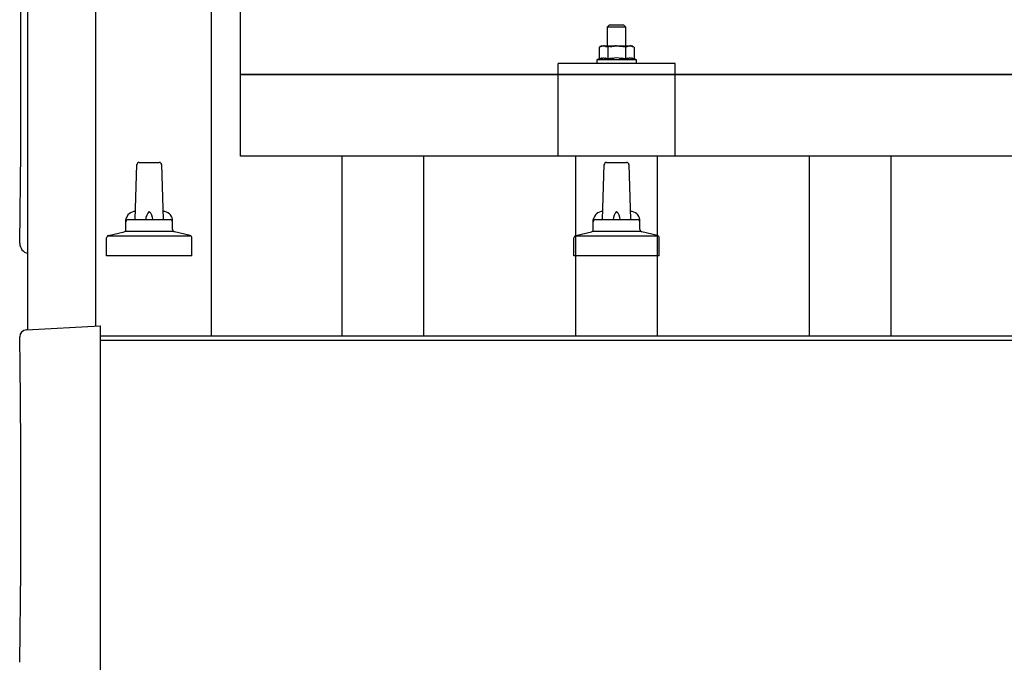
# Model space of a CAD drawing. Units: millimetres. Extents: x 0 to 25230, y 0 to 17820.
# Drawn here: x 1839 to 2260, y 8773 to 9048 of the extents above; entities that cross this region are included whole.
import ezdxf

# ---------------------------------------------------------------- set-up
doc = ezdxf.new("R2010")
doc.units = ezdxf.units.MM
doc.layers.add('YKK_13', color=4, linetype='Continuous', lineweight=30)
doc.layers.add('YKK_A1', color=4, linetype='Continuous', lineweight=30)

msp = doc.modelspace()

# ---------------------------------------------------------------- linework, layer by layer
at = {"layer": 'YKK_13'}
for p, q in [((1933.41, 8989.28), (1933.41, 9177.15)), ((2091.41, 9045.49), (2090.41, 9044.49)), ((2098.41, 9044.49), (2090.41, 9044.49)), ((2090.41, 9044.49), (2090.41, 9036.49)), ((2091.41, 9045.49), (2097.41, 9045.49)), ((2097.41, 9045.49), (2098.41, 9044.49)), ((2098.41, 9036.49), (2098.41, 9044.49)), ((2087.91, 9036.49), (2086.91, 9035.91)), ((2087.52, 9036.23), (2086.91, 9035.91)), ((2086.91, 9035.91), (2086.91, 9030.9)), ((2087.52, 9036.23), (2087.58, 9036.27)), ((2087.58, 9036.27), (2087.64, 9036.29)), ((2087.64, 9036.29), (2087.71, 9036.32)), ((2087.71, 9036.32), (2087.77, 9036.34)), ((2087.77, 9036.34), (2087.83, 9036.36)), ((2087.83, 9036.36), (2087.89, 9036.38)), ((2087.89, 9036.38), (2087.96, 9036.4)), ((2087.91, 9036.49), (2100.91, 9036.49)), ((2087.96, 9036.4), (2088.02, 9036.41)), ((2088.02, 9036.41), (2088.08, 9036.42)), ((2088.08, 9036.42), (2088.15, 9036.43)), ((2088.78, 9036.49), (2088.15, 9036.43)), ((2089.03, 9036.48), (2088.85, 9036.49)), ((2089.11, 9036.48), (2089.03, 9036.48)), ((2089.2, 9036.47), (2089.11, 9036.48)), ((2089.31, 9036.45), (2089.2, 9036.47)), ((2089.48, 9036.42), (2089.31, 9036.45)), ((2089.48, 9036.42), (2089.55, 9036.41)), ((2089.55, 9036.41), (2089.61, 9036.39)), ((2089.61, 9036.39), (2089.67, 9036.37)), ((2089.67, 9036.37), (2089.73, 9036.35)), ((2089.73, 9036.35), (2089.79, 9036.33)), ((2089.79, 9036.33), (2089.85, 9036.31)), ((2089.85, 9036.31), (2089.91, 9036.29)), ((2089.91, 9036.29), (2089.97, 9036.26)), ((2089.97, 9036.26), (2090.03, 9036.24)), ((2090.66, 9035.91), (2090.03, 9036.24)), ((2091.69, 9036.18), (2090.66, 9035.91)), ((2090.66, 9035.91), (2090.66, 9030.9)), ((2091.69, 9036.18), (2091.79, 9036.2)), ((2091.79, 9036.2), (2091.89, 9036.23)), ((2091.89, 9036.23), (2092, 9036.25)), ((2092, 9036.25), (2092.11, 9036.27)), ((2092.11, 9036.27), (2092.22, 9036.29)), ((2092.22, 9036.29), (2092.33, 9036.31)), ((2092.33, 9036.31), (2092.45, 9036.33)), ((2092.45, 9036.33), (2092.57, 9036.35)), ((2092.57, 9036.35), (2092.7, 9036.37)), ((2092.94, 9036.4), (2092.7, 9036.37)), ((2092.94, 9036.4), (2093.06, 9036.42)), ((2093.06, 9036.42), (2093.16, 9036.43)), ((2093.16, 9036.43), (2093.27, 9036.44)), ((2093.27, 9036.44), (2093.37, 9036.45)), ((2093.37, 9036.45), (2093.46, 9036.46)), ((2093.46, 9036.46), (2093.56, 9036.46)), ((2093.56, 9036.46), (2093.64, 9036.47)), ((2094.41, 9036.49), (2093.64, 9036.47)), ((2095.51, 9036.44), (2094.41, 9036.49)), ((2095.51, 9036.44), (2095.61, 9036.44)), ((2095.61, 9036.44), (2095.72, 9036.43)), ((2095.72, 9036.43), (2095.83, 9036.42)), ((2095.83, 9036.42), (2095.94, 9036.4)), ((2095.94, 9036.4), (2096.05, 9036.39)), ((2096.05, 9036.39), (2096.17, 9036.37)), ((2096.17, 9036.37), (2096.29, 9036.35)), ((2096.29, 9036.35), (2096.41, 9036.33)), ((2096.41, 9036.33), (2096.53, 9036.31)), ((2096.88, 9036.24), (2096.53, 9036.31)), ((2097.09, 9036.19), (2096.88, 9036.24)), ((2097.28, 9036.15), (2097.09, 9036.19)), ((2097.45, 9036.1), (2097.28, 9036.15)), ((2098.17, 9035.91), (2097.45, 9036.1)), ((2098.78, 9036.23), (2098.17, 9035.91)), ((2098.17, 9035.91), (2098.17, 9030.9)), ((2098.78, 9036.23), (2098.84, 9036.27)), ((2098.84, 9036.27), (2098.9, 9036.29)), ((2098.9, 9036.29), (2098.96, 9036.32)), ((2098.96, 9036.32), (2099.03, 9036.34)), ((2099.03, 9036.34), (2099.09, 9036.36)), ((2099.09, 9036.36), (2099.15, 9036.38)), ((2099.15, 9036.38), (2099.21, 9036.4)), ((2099.21, 9036.4), (2099.28, 9036.41)), ((2099.28, 9036.41), (2099.34, 9036.42)), ((2099.34, 9036.42), (2099.4, 9036.43)), ((2100.04, 9036.49), (2099.4, 9036.43)), ((2100.29, 9036.48), (2100.11, 9036.49)), ((2100.37, 9036.48), (2100.29, 9036.48)), ((2100.46, 9036.47), (2100.37, 9036.48)), ((2100.56, 9036.45), (2100.46, 9036.47)), ((2100.74, 9036.42), (2100.56, 9036.45)), ((2100.74, 9036.42), (2100.8, 9036.41)), ((2100.8, 9036.41), (2100.87, 9036.39)), ((2100.87, 9036.39), (2100.93, 9036.37)), ((2101.92, 9035.91), (2100.91, 9036.49)), ((2100.93, 9036.37), (2100.99, 9036.35)), ((2100.99, 9036.35), (2101.05, 9036.33)), ((2101.05, 9036.33), (2101.11, 9036.31)), ((2101.11, 9036.31), (2101.17, 9036.29)), ((2101.17, 9036.29), (2101.23, 9036.26)), ((2101.23, 9036.26), (2101.29, 9036.24)), ((2101.92, 9035.91), (2101.29, 9036.24)), ((2101.92, 9035.91), (2101.92, 9030.9)), ((2086.91, 9030.9), (2085.91, 9030.49)), ((2085.91, 9030.49), (2085.91, 9028.99)), ((2102.91, 9030.49), (2085.91, 9030.49)), ((2087.46, 9031.11), (2086.91, 9030.9)), ((2087.46, 9031.11), (2087.51, 9031.13)), ((2087.51, 9031.13), (2087.57, 9031.14)), ((2087.57, 9031.14), (2087.63, 9031.16)), ((2087.63, 9031.16), (2087.69, 9031.18)), ((2087.69, 9031.18), (2087.76, 9031.19)), ((2087.76, 9031.19), (2087.83, 9031.21)), ((2087.83, 9031.21), (2087.9, 9031.23)), ((2088.04, 9031.26), (2087.9, 9031.23)), ((2088.04, 9031.26), (2088.12, 9031.27)), ((2088.12, 9031.27), (2088.2, 9031.28)), ((2088.2, 9031.28), (2088.28, 9031.29)), ((2088.28, 9031.29), (2088.35, 9031.3)), ((2088.35, 9031.3), (2088.43, 9031.31)), ((2088.43, 9031.31), (2088.51, 9031.31)), ((2088.51, 9031.31), (2088.59, 9031.32)), ((2088.59, 9031.32), (2088.67, 9031.32)), ((2088.67, 9031.32), (2088.74, 9031.32)), ((2088.74, 9031.32), (2088.82, 9031.32)), ((2088.82, 9031.32), (2088.9, 9031.32)), ((2088.9, 9031.32), (2088.98, 9031.32)), ((2088.98, 9031.32), (2089.05, 9031.31)), ((2089.05, 9031.31), (2089.13, 9031.31)), ((2089.13, 9031.31), (2089.21, 9031.3)), ((2089.21, 9031.3), (2089.28, 9031.29)), ((2089.28, 9031.29), (2089.36, 9031.28)), ((2089.36, 9031.28), (2089.44, 9031.27)), ((2089.44, 9031.27), (2089.51, 9031.26)), ((2089.51, 9031.26), (2089.59, 9031.24)), ((2089.73, 9031.21), (2089.59, 9031.24)), ((2089.86, 9031.18), (2089.73, 9031.21)), ((2089.86, 9031.18), (2089.93, 9031.16)), ((2089.93, 9031.16), (2089.99, 9031.15)), ((2089.99, 9031.15), (2090.04, 9031.13)), ((2090.04, 9031.13), (2090.1, 9031.11)), ((2090.1, 9031.11), (2090.15, 9031.1)), ((2090.66, 9030.9), (2090.15, 9031.1)), ((2091.5, 9031.06), (2090.66, 9030.9)), ((2091.78, 9031.11), (2091.5, 9031.06)), ((2092.11, 9031.16), (2091.78, 9031.11)), ((2092.47, 9031.21), (2092.11, 9031.16)), ((2092.47, 9031.21), (2092.59, 9031.22)), ((2092.59, 9031.22), (2092.71, 9031.24)), ((2092.71, 9031.24), (2092.83, 9031.25)), ((2092.83, 9031.25), (2092.94, 9031.26)), ((2092.94, 9031.26), (2093.05, 9031.27)), ((2093.05, 9031.27), (2093.15, 9031.28)), ((2093.15, 9031.28), (2093.26, 9031.28)), ((2093.26, 9031.28), (2093.36, 9031.29)), ((2094.41, 9031.32), (2093.36, 9031.29)), ((2095.46, 9031.29), (2094.41, 9031.32)), ((2095.46, 9031.29), (2095.56, 9031.28)), ((2095.56, 9031.28), (2095.66, 9031.28)), ((2095.66, 9031.28), (2095.77, 9031.27)), ((2095.77, 9031.27), (2095.88, 9031.26)), ((2095.88, 9031.26), (2095.99, 9031.25)), ((2095.99, 9031.25), (2096.1, 9031.24)), ((2096.1, 9031.24), (2096.22, 9031.23)), ((2096.22, 9031.23), (2096.34, 9031.21)), ((2096.34, 9031.21), (2096.47, 9031.19)), ((2096.82, 9031.14), (2096.47, 9031.19)), ((2097.13, 9031.1), (2096.82, 9031.14)), ((2097.4, 9031.05), (2097.13, 9031.1)), ((2098.17, 9030.9), (2097.4, 9031.05)), ((2098.72, 9031.11), (2098.17, 9030.9)), ((2098.72, 9031.11), (2098.77, 9031.13)), ((2098.77, 9031.13), (2098.83, 9031.14)), ((2098.83, 9031.14), (2098.89, 9031.16)), ((2098.89, 9031.16), (2098.95, 9031.18)), ((2098.95, 9031.18), (2099.02, 9031.19)), ((2099.02, 9031.19), (2099.08, 9031.21)), ((2099.08, 9031.21), (2099.15, 9031.23)), ((2099.3, 9031.26), (2099.15, 9031.23)), ((2099.3, 9031.26), (2099.38, 9031.27)), ((2099.38, 9031.27), (2099.46, 9031.28)), ((2099.46, 9031.28), (2099.53, 9031.29)), ((2099.53, 9031.29), (2099.61, 9031.3)), ((2099.61, 9031.3), (2099.69, 9031.31)), ((2099.69, 9031.31), (2099.77, 9031.31)), ((2099.77, 9031.31), (2099.85, 9031.32)), ((2099.85, 9031.32), (2099.92, 9031.32)), ((2099.92, 9031.32), (2100, 9031.32)), ((2100, 9031.32), (2100.08, 9031.32)), ((2100.08, 9031.32), (2100.16, 9031.32)), ((2100.16, 9031.32), (2100.24, 9031.32)), ((2100.24, 9031.32), (2100.31, 9031.31)), ((2100.31, 9031.31), (2100.39, 9031.31)), ((2100.39, 9031.31), (2100.47, 9031.3)), ((2100.47, 9031.3), (2100.54, 9031.29)), ((2100.54, 9031.29), (2100.62, 9031.28)), ((2100.62, 9031.28), (2100.69, 9031.27)), ((2100.69, 9031.27), (2100.77, 9031.26)), ((2100.77, 9031.26), (2100.84, 9031.24)), ((2100.99, 9031.21), (2100.84, 9031.24)), ((2101.12, 9031.18), (2100.99, 9031.21)), ((2101.12, 9031.18), (2101.19, 9031.16)), ((2101.19, 9031.16), (2101.25, 9031.15)), ((2101.25, 9031.15), (2101.3, 9031.13)), ((2101.3, 9031.13), (2101.36, 9031.11)), ((2101.36, 9031.11), (2101.41, 9031.1)), ((2101.92, 9030.9), (2101.41, 9031.1)), ((2102.91, 9030.49), (2101.92, 9030.9)), ((2102.91, 9028.99), (2102.91, 9030.49)), ((2069.41, 8989.28), (2069.41, 9028.99)), ((2119.41, 9028.99), (2069.41, 9028.99)), ((2102.91, 9028.99), (2085.91, 9028.99)), ((2119.41, 8989.28), (2119.41, 9028.99)), ((1933.41, 9024.28), (3655.41, 9024.28)), ((3655.41, 9024.28), (1933.41, 9024.28)), ((3655.41, 8989.28), (1933.41, 8989.28)), ((2119.41, 8989.28), (2069.41, 8989.28)), ((1888.41, 8962.12), (1889.14, 8985.65)), ((1890.14, 8986.62), (1898.69, 8986.62)), ((1899.69, 8985.65), (1900.41, 8962.12)), ((2088.41, 8962.12), (2089.14, 8985.65)), ((2090.14, 8986.62), (2098.69, 8986.62)), ((2099.69, 8985.65), (2100.41, 8962.12)), ((1884.41, 8957.91), (1884.41, 8962.12)), ((1885.41, 8962.12), (1903.41, 8962.12)), ((1904.41, 8957.91), (1904.41, 8962.12)), ((2084.41, 8957.91), (2084.41, 8962.12)), ((2085.41, 8962.12), (2103.41, 8962.12)), ((2104.41, 8957.91), (2104.41, 8962.12)), ((1876.16, 8946.62), (1876.16, 8954.33)), ((1876.55, 8955.12), (1912.28, 8955.12)), ((1876.93, 8955.31), (1883.65, 8956.94)), ((1884.03, 8957.12), (1904.8, 8957.12)), ((1911.9, 8955.31), (1905.18, 8956.94)), ((1912.66, 8946.62), (1912.66, 8954.33)), ((2076.16, 8946.62), (2076.16, 8954.33)), ((2076.55, 8955.12), (2112.28, 8955.12)), ((2076.93, 8955.31), (2083.65, 8956.94)), ((2084.03, 8957.12), (2104.8, 8957.12)), ((2111.9, 8955.31), (2105.18, 8956.94)), ((2112.66, 8946.62), (2112.66, 8954.33)), ((1912.66, 8946.62), (1876.16, 8946.62)), ((2112.66, 8946.62), (2076.16, 8946.62)), ((1841.84, 8914.94), (1873.41, 8916.59)), ((1873.41, 8916.59), (1873.41, 8718.74))]:
    msp.add_line(p, q, dxfattribs=at)
for centre, radius, start, end in [((1890.14, 8985.62), 1, 90, 178.6051), ((1898.69, 8985.62), 1, 1.3949, 90), ((2090.14, 8985.62), 1, 90, 178.6051), ((2098.69, 8985.62), 1, 1.3949, 90), ((1888.5, 8961.49), 4.13, 90, 171.1763), ((1897.75, 8962.12), 4.83, 133.6028, 180), ((1891.08, 8962.12), 4.83, 0, 46.3972), ((1900.33, 8961.49), 4.13, 8.8237, 90), ((2088.5, 8961.49), 4.13, 90, 171.1763), ((2097.75, 8962.12), 4.83, 133.6028, 180), ((2091.08, 8962.12), 4.83, 0, 46.3972), ((2100.33, 8961.49), 4.13, 8.8237, 90), ((1885.41, 8961.12), 1, 90, 180), ((1903.41, 8961.12), 1, 0, 90), ((2085.41, 8961.12), 1, 90, 180), ((2103.41, 8961.12), 1, 0, 90), ((1877.16, 8954.33), 1, 103.627, 180), ((1883.41, 8957.91), 1, 283.627, 0), ((1905.41, 8957.91), 1, 180, 256.373), ((1911.66, 8954.33), 1, 0, 76.373), ((2077.16, 8954.33), 1, 103.627, 180), ((2083.41, 8957.91), 1, 283.627, 0), ((2105.41, 8957.91), 1, 180, 256.373), ((2111.66, 8954.33), 1, 0, 76.373)]:
    msp.add_arc(centre, radius, start, end, dxfattribs=at)
for centre, major_axis, start_param, end_param in [((-2923.86, 9020.95), (4763.38, 0), 6.268693, 6.297982), ((1843.42, 8951.95), (-4.41, 0), 6.268693, 7.625217), ((1842, 8911.94), (-3, 0), 4.764749, 6.297982), ((-2923.86, 8841.52), (4763.38, 0), 6.268693, 6.297982)]:
    msp.add_ellipse(centre, major_axis=major_axis, ratio=0.99863, start_param=start_param, end_param=end_param, dxfattribs=at)
at = {"layer": 'YKK_A1'}
for p, q in [((1842.41, 8914.97), (1842.41, 9091.01)), ((1871.41, 9091.01), (1871.41, 8916.49)), ((1920.91, 9088.39), (1920.91, 8912.36)), ((1976.91, 8912.36), (1976.91, 8989.28)), ((2011.91, 8912.36), (2011.91, 8989.28)), ((2076.91, 8912.36), (2076.91, 8989.28)), ((2111.91, 8912.36), (2111.91, 8989.28)), ((2176.91, 8912.36), (2176.91, 8989.28)), ((2211.91, 8912.36), (2211.91, 8989.28)), ((1873.41, 8912.36), (7315.41, 8912.36)), ((1873.41, 8910.47), (7315.41, 8910.47))]:
    msp.add_line(p, q, dxfattribs=at)

doc.saveas('drawing.dxf')
